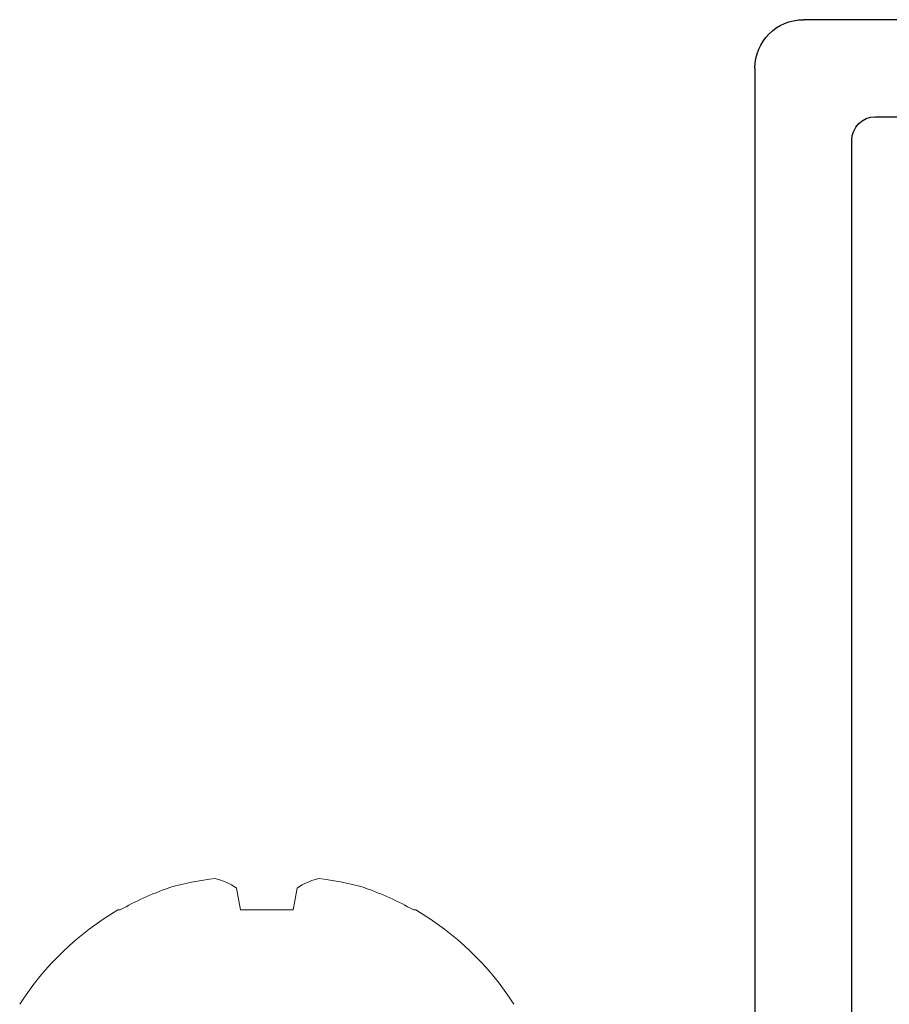
# Model space of a CAD drawing. Extents: x 16.2 to 75, y 53.7 to 126.5.
# Drawn here: x 25.3 to 25.8, y 59 to 59.6 of the extents above; entities that cross this region are included whole.
import ezdxf

# ---------------------------------------------------------------- set-up
doc = ezdxf.new("R2010")
doc.units = 0
doc.header["$LTSCALE"] = 0.3
doc.header["$MEASUREMENT"] = 0
doc.layers.get('0').update_dxf_attribs({"linetype": 'CONTINUOUS'})
doc.layers.add('E991827$0$EXT_MISC', color=5, linetype='CONTINUOUS')
doc.layers.add('PART SCREEN', color=7, linetype='CONTINUOUS')

# ---------------------------------------------------------------- blocks, each defined once
blk = doc.blocks.new('1.750')
at = {"color": 7, "linetype": 'Continuous', "lineweight": 15}
for p, q in [((-0.08905, 0.09522), (-0.08905, 0.09371)), ((-0.10307, 0.01936), (-0.08905, 0.01689)), ((-0.08905, 0.01689), (-0.08905, -0.01689)), ((-0.08905, -0.01689), (-0.10307, -0.01936)), ((-0.08905, -0.09371), (-0.08905, -0.09522))]:
    blk.add_line(p, q, dxfattribs=at)
for centre, radius, start, end in [((0.07289, 0), 0.18786, 122.75136, 149.5446), ((0.07518, 0.00041), 0.18888, 150.39938, 160.68626), ((0.04756, 0.01694), 0.15749, 163.03811, 174.17396), ((-0.06671, 0.04368), 0.04374, 194.22895, 213.76715), ((-0.06671, -0.04368), 0.04374, 146.23285, 165.77105), ((0.04756, -0.01694), 0.15749, 185.82604, 196.96189), ((0.07518, -0.00041), 0.18888, 199.31374, 209.60062), ((0.07289, 0), 0.18786, 210.4554, 237.24864)]:
    blk.add_arc(centre, radius, start, end, dxfattribs=at)
blk = doc.blocks.new('E991827')
at = {"layer": 'E991827$0$EXT_MISC'}
for p, q in [((-1.2185, 1.96236), (-0.781, 1.96236)), ((-0.75, 1.93136), (-0.75, 1.31936)), ((-0.827, 1.90036), (-0.9245, 1.90036)), ((-0.812, 1.31936), (-0.812, 1.88536))]:
    blk.add_line(p, q, dxfattribs=at)
for centre, radius in [((-0.781, 1.93136), 0.031), ((-0.827, 1.88536), 0.015)]:
    blk.add_arc(centre, radius, 0, 90, dxfattribs=at)
blk = doc.blocks.new('B991827')
blk.add_blockref('E991827', (0, 0))

msp = doc.modelspace()

# ---------------------------------------------------------------- block references
at = {"xscale": -1}
msp.add_blockref('B991827', (24.97073, 57.6764), dxfattribs=at)
at = {"layer": 'PART SCREEN', "xscale": -1, "rotation": 90}
msp.add_blockref('1.750', (25.40874, 58.98076), dxfattribs=at)

doc.saveas('drawing.dxf')
